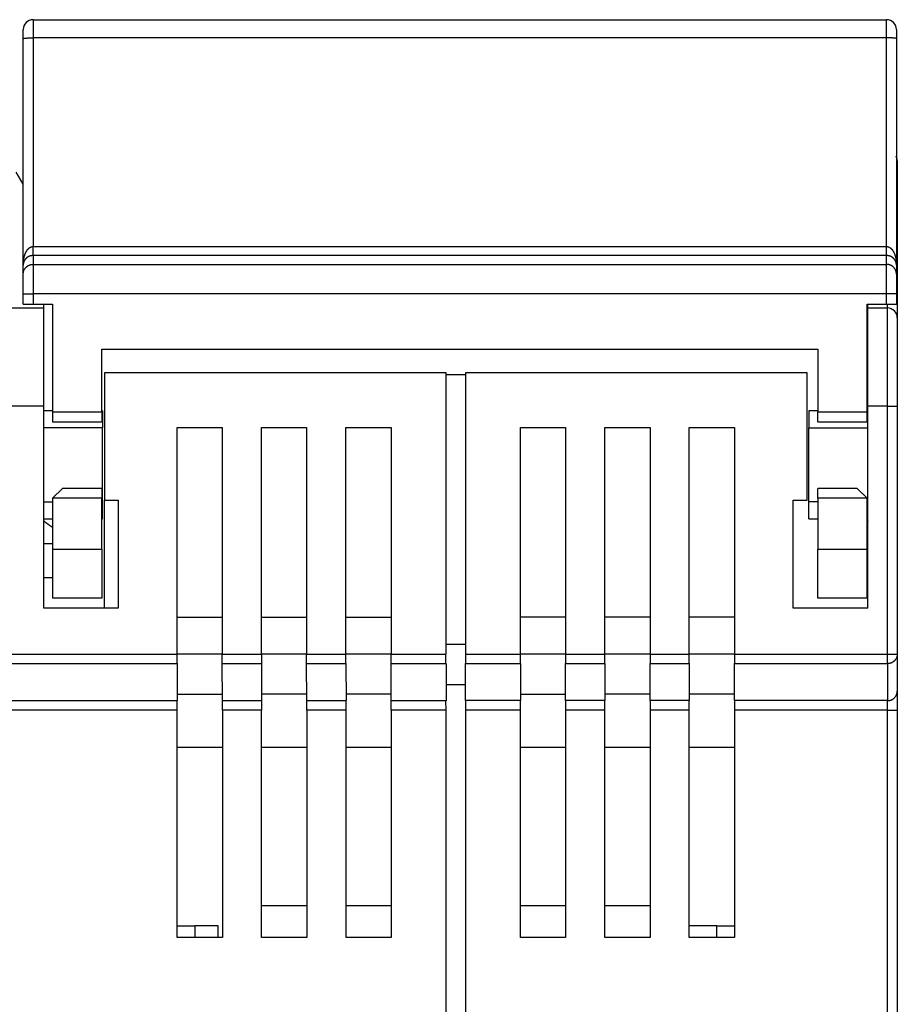
# Model space of a CAD drawing. Extents: x 23 to 546, y 13 to 444.
# Drawn here: x 414 to 459, y 362 to 412 of the extents above; entities that cross this region are included whole.
import ezdxf

# ---------------------------------------------------------------- set-up
doc = ezdxf.new("R2010")
doc.units = 0
doc.layers.add('204', color=7, linetype='CONTINUOUS')

msp = doc.modelspace()

# ---------------------------------------------------------------- linework, layer by layer
at = {"layer": '204', "color": 1, "linetype": 'CONTINUOUS'}
for p, q in [((414.54383, 412.08677), (458.04383, 412.08677)), ((414.54383, 412.08677), (414.54383, 411.16064)), ((458.04383, 411.16064), (458.04383, 412.08677)), ((414.04383, 411.12371), (414.04383, 411.58677)), ((458.04383, 411.16064), (414.54383, 411.16064)), ((414.54383, 411.16064), (414.54383, 400.52243)), ((458.04383, 400.52243), (458.04383, 411.16064)), ((458.54383, 411.58677), (458.54383, 411.12371)), ((414.04383, 399.57545), (414.04383, 411.12371)), ((458.54383, 411.12371), (458.54383, 399.57545)), ((458.5869, 404.88826), (458.5869, 396.88826)), ((414.04383, 403.69481), (413.6869, 404.31305)), ((414.54383, 400.52243), (458.04383, 400.52243)), ((414.54383, 400.05944), (414.54383, 400.52243)), ((458.04383, 400.05944), (458.04383, 400.52243)), ((458.04383, 400.05944), (414.54383, 400.05944)), ((414.54383, 400.05944), (414.54383, 399.6125)), ((414.54383, 399.6125), (458.04383, 399.6125)), ((414.54383, 399.6125), (414.54383, 398.11273)), ((458.04383, 399.6125), (458.04383, 400.05944)), ((458.04383, 398.11273), (458.04383, 399.6125)), ((414.04383, 399.11257), (414.04383, 399.57545)), ((414.04383, 398.11273), (414.04383, 399.11257)), ((458.54383, 399.57545), (458.54383, 399.11257)), ((458.54383, 399.11257), (458.54383, 398.11273)), ((414.04383, 397.58677), (414.04383, 398.11273)), ((414.04383, 398.11273), (414.54383, 398.11273)), ((458.04383, 398.11273), (414.54383, 398.11273)), ((414.54383, 398.11273), (414.54383, 397.58677)), ((458.04383, 397.58677), (458.04383, 398.11273)), ((458.54383, 398.11273), (458.04383, 398.11273)), ((458.54383, 398.11273), (458.54383, 397.58677)), ((414.04383, 397.58677), (414.54383, 397.58677)), ((414.54383, 397.58677), (415.54383, 397.58677)), ((415.0869, 397.38818), (415.0869, 397.58675)), ((415.54383, 397.58677), (415.54383, 392.08677)), ((457.04383, 392.08677), (457.04383, 397.58677)), ((457.04383, 397.58677), (458.04383, 397.58677)), ((457.0869, 397.38826), (457.0869, 397.58675)), ((458.04383, 397.58677), (458.54383, 397.58677)), ((458.0869, 397.38826), (458.0869, 397.58677)), ((411.0869, 397.38818), (415.0869, 397.38818)), ((415.0869, 392.38818), (415.0869, 397.38818)), ((457.0869, 397.38826), (458.0869, 397.38826)), ((457.0869, 392.38826), (457.0869, 397.38826)), ((458.0869, 392.38826), (458.0869, 397.38826)), ((458.5869, 396.88826), (458.5869, 392.38826)), ((418.04383, 395.28677), (454.54383, 395.28677)), ((418.04383, 392.08677), (418.04383, 395.28677)), ((454.54383, 395.28677), (454.54383, 392.08677)), ((435.59383, 394.08818), (418.1869, 394.08818)), ((418.1869, 394.08818), (418.1869, 387.58818)), ((435.59383, 379.74745), (435.59383, 394.08818)), ((453.9869, 394.08826), (436.5869, 394.08826)), ((436.5869, 394.08826), (436.5869, 379.74753)), ((453.9869, 387.58826), (453.9869, 394.08826)), ((436.5869, 393.98826), (435.59383, 393.98826)), ((436.58687, 393.98818), (435.59383, 393.98818)), ((415.0869, 392.38818), (411.0869, 392.38818)), ((415.0869, 382.08818), (415.0869, 392.38818)), ((415.54381, 392.13818), (415.0869, 392.13818)), ((415.54383, 392.08677), (415.54383, 391.58677)), ((415.54383, 392.08677), (418.04383, 392.08677)), ((418.0869, 392.13818), (418.04383, 392.13818)), ((418.04383, 392.08677), (418.04383, 391.58677)), ((418.0869, 392.13818), (418.0869, 391.27563)), ((454.0869, 392.13826), (454.0869, 391.27572)), ((454.54385, 392.13826), (454.0869, 392.13826)), ((454.54383, 391.58677), (454.54383, 392.08677)), ((454.54383, 392.08677), (457.04383, 392.08677)), ((457.0869, 392.13826), (457.04381, 392.13826)), ((457.04383, 391.58677), (457.04383, 392.08677)), ((457.0869, 382.08826), (457.0869, 392.38826)), ((458.0869, 392.38826), (457.0869, 392.38826)), ((458.0869, 392.38826), (458.5869, 392.38826)), ((458.0869, 379.74753), (458.0869, 392.38826)), ((458.5869, 392.38826), (458.5869, 379.74753)), ((415.54383, 391.58677), (418.04383, 391.58677)), ((454.54383, 391.58677), (457.04383, 391.58677)), ((418.0869, 391.27563), (415.0869, 391.27563)), ((418.0869, 387.50072), (418.0869, 391.27563)), ((421.8869, 379.74745), (421.8869, 391.28818)), ((421.8869, 391.28818), (424.1869, 391.28818)), ((424.1869, 391.28818), (424.1869, 379.74745)), ((426.1869, 379.74745), (426.1869, 391.28818)), ((426.1869, 391.28818), (428.4869, 391.28818)), ((428.4869, 391.28818), (428.4869, 379.74745)), ((430.4869, 379.74745), (430.4869, 391.28818)), ((430.4869, 391.28818), (432.7869, 391.28818)), ((432.7869, 391.28818), (432.7869, 379.74745)), ((439.3869, 391.28826), (441.6869, 391.28826)), ((439.3869, 379.74753), (439.3869, 391.28826)), ((441.6869, 391.28826), (441.6869, 379.74753)), ((443.6869, 391.28826), (445.9869, 391.28826)), ((443.6869, 379.74753), (443.6869, 391.28826)), ((445.9869, 391.28826), (445.9869, 379.74753)), ((447.9869, 391.28826), (450.2869, 391.28826)), ((447.9869, 379.74753), (447.9869, 391.28826)), ((450.2869, 391.28826), (450.2869, 379.74753)), ((454.0869, 387.5008), (454.0869, 391.27572)), ((454.0869, 391.27572), (457.0869, 391.27572)), ((416.04383, 388.18677), (415.54383, 387.68677)), ((418.04383, 388.18677), (416.04383, 388.18677)), ((418.04383, 388.18677), (418.04383, 387.68677)), ((454.54383, 387.68677), (454.54383, 388.18677)), ((456.54383, 388.18677), (454.54383, 388.18677)), ((457.04383, 387.68677), (456.54383, 388.18677)), ((415.54383, 387.68677), (415.54383, 385.08677)), ((418.04383, 387.68677), (415.54383, 387.68677)), ((418.04383, 385.08677), (418.04383, 387.68677)), ((418.1869, 387.58818), (418.8869, 387.58818)), ((418.1869, 382.08818), (418.1869, 387.58816)), ((418.8869, 387.58818), (418.8869, 382.08818)), ((453.2869, 387.58826), (453.9869, 387.58826)), ((453.2869, 382.08826), (453.2869, 387.58826)), ((454.54383, 387.68677), (454.54383, 385.08677)), ((457.04383, 387.68677), (454.54383, 387.68677)), ((457.04383, 385.08677), (457.04383, 387.68677)), ((415.0869, 387.50072), (415.54383, 387.50072)), ((418.04383, 387.50072), (418.0869, 387.50072)), ((418.0869, 386.63818), (418.0869, 387.50072)), ((454.0869, 386.63826), (454.0869, 387.5008)), ((454.54385, 387.5008), (454.0869, 387.5008)), ((457.0869, 387.5008), (457.04381, 387.5008)), ((415.0869, 386.63818), (415.54381, 386.63818)), ((418.04383, 386.63818), (418.0869, 386.63818)), ((454.0869, 386.63826), (454.54385, 386.63826)), ((457.04381, 386.63826), (457.0869, 386.63826)), ((415.0869, 385.3882), (415.54383, 385.3882)), ((415.54383, 385.08677), (415.54383, 382.58677)), ((415.54383, 385.08677), (418.04383, 385.08677)), ((418.04383, 385.08677), (418.04383, 382.58677)), ((454.54383, 382.58677), (454.54383, 385.08677)), ((454.54383, 385.08677), (457.04383, 385.08677)), ((457.04381, 385.38829), (457.0869, 385.38829)), ((457.04383, 382.58677), (457.04383, 385.08677)), ((415.0869, 383.65115), (415.54381, 383.65115)), ((457.0869, 383.65124), (457.04381, 383.65124)), ((418.04383, 382.58677), (415.54383, 382.58677)), ((457.04383, 382.58677), (454.54383, 382.58677)), ((418.8869, 382.08818), (415.0869, 382.08818)), ((457.0869, 382.08826), (453.2869, 382.08826)), ((421.8869, 381.63387), (424.1869, 381.63387)), ((426.1869, 381.63387), (428.4869, 381.63387)), ((430.4869, 381.63387), (432.7869, 381.63387)), ((441.6869, 381.63396), (439.3869, 381.63396)), ((445.9869, 381.63396), (443.6869, 381.63396)), ((450.2869, 381.63396), (447.9869, 381.63396)), ((435.5869, 380.24374), (436.5869, 380.24374)), ((404.2869, 379.74745), (421.8869, 379.74745)), ((421.88716, 379.25632), (421.88716, 379.74745)), ((424.1869, 379.74644), (421.89036, 379.74644)), ((424.1869, 379.25632), (424.1869, 379.74745)), ((424.1869, 379.74745), (426.1869, 379.74745)), ((426.18716, 379.74745), (426.18716, 379.25632)), ((428.48687, 379.74641), (426.19036, 379.74641)), ((428.4869, 379.25632), (428.4869, 379.74745)), ((428.4869, 379.74745), (430.4869, 379.74745)), ((430.48716, 379.25632), (430.48716, 379.74745)), ((432.7869, 379.74644), (430.49036, 379.74644)), ((432.7869, 379.25632), (432.7869, 379.74745)), ((432.7869, 379.74745), (435.5869, 379.74745)), ((435.5869, 379.25632), (435.5869, 379.74745)), ((436.5869, 379.74753), (436.5869, 379.2564)), ((436.5869, 379.74753), (439.3869, 379.74753)), ((439.3869, 379.2564), (439.3869, 379.74753)), ((441.6869, 379.74652), (439.3869, 379.74652)), ((441.6869, 379.74753), (441.6869, 379.2564)), ((441.6869, 379.74753), (443.6869, 379.74753)), ((443.6869, 379.2564), (443.6869, 379.74753)), ((445.9869, 379.74649), (443.6869, 379.74649)), ((445.9869, 379.74753), (445.9869, 379.2564)), ((445.9869, 379.74753), (447.9869, 379.74753)), ((447.9869, 379.2564), (447.9869, 379.74753)), ((450.2869, 379.74652), (447.9869, 379.74652)), ((450.2869, 379.74753), (450.2869, 379.2564)), ((450.2869, 379.74753), (458.0869, 379.74753)), ((458.0869, 379.74753), (458.5869, 379.74753)), ((458.0869, 379.2564), (458.0869, 379.74753)), ((458.5869, 379.74753), (458.5869, 377.85991)), ((404.2869, 379.25632), (421.88716, 379.25632)), ((421.88716, 379.25633), (421.89357, 377.36907)), ((424.19357, 377.36907), (424.18716, 379.25633)), ((424.18716, 379.25632), (426.18716, 379.25632)), ((426.18716, 379.25633), (426.19357, 377.36897)), ((428.49357, 377.36897), (428.48716, 379.25633)), ((428.48716, 379.25632), (430.48716, 379.25632)), ((430.48716, 379.25633), (430.49357, 377.36907)), ((432.79357, 377.36907), (432.78716, 379.25633)), ((432.78716, 379.25632), (435.5869, 379.25632)), ((435.59383, 379.25632), (435.59383, 377.3687)), ((436.5869, 377.36878), (436.5869, 379.2564)), ((436.5869, 379.2564), (439.3869, 379.2564)), ((439.3869, 379.2564), (439.3869, 377.36878)), ((441.6869, 377.36878), (441.6869, 379.2564)), ((441.6869, 379.2564), (443.6869, 379.2564)), ((443.6869, 379.2564), (443.6869, 377.36878)), ((445.9869, 377.36878), (445.9869, 379.2564)), ((445.9869, 379.2564), (447.9869, 379.2564)), ((447.9869, 379.2564), (447.9869, 377.36878)), ((450.2869, 377.36878), (450.2869, 379.2564)), ((450.2869, 379.2564), (458.0869, 379.2564)), ((458.0869, 379.2564), (458.0869, 377.36878)), ((435.5869, 378.20101), (436.5869, 378.20101)), ((421.89383, 377.70531), (424.19243, 377.70531)), ((428.49243, 377.70531), (426.19383, 377.70531)), ((432.79243, 377.70531), (430.49383, 377.70531)), ((439.3869, 377.70539), (441.6869, 377.70539)), ((445.9869, 377.70539), (443.6869, 377.70539)), ((450.2869, 377.70539), (447.9869, 377.70539)), ((458.5869, 377.85991), (458.5869, 376.87765)), ((421.89357, 377.3687), (404.2869, 377.3687)), ((421.89383, 376.87757), (421.89383, 377.3687)), ((424.19357, 376.87757), (424.19357, 377.3687)), ((426.19357, 377.3687), (424.19357, 377.3687)), ((426.19383, 377.3687), (426.19383, 376.87757)), ((428.49357, 376.87757), (428.49357, 377.3687)), ((430.49357, 377.3687), (428.49357, 377.3687)), ((430.49383, 376.87757), (430.49383, 377.3687)), ((432.79357, 376.87757), (432.79357, 377.3687)), ((435.5869, 377.3687), (432.79357, 377.3687)), ((435.59383, 376.87757), (435.5869, 377.3687)), ((436.5869, 377.36878), (436.5869, 376.87765)), ((439.3869, 377.36878), (436.5869, 377.36878)), ((439.3869, 376.87765), (439.3869, 377.36878)), ((441.6869, 377.36878), (441.6869, 376.87765)), ((443.6869, 377.36878), (441.6869, 377.36878)), ((443.6869, 376.87765), (443.6869, 377.36878)), ((445.9869, 377.36878), (445.9869, 376.87765)), ((447.9869, 377.36878), (445.9869, 377.36878)), ((447.9869, 376.87765), (447.9869, 377.36878)), ((450.2869, 377.36878), (450.2869, 376.87765)), ((458.0869, 377.36878), (450.2869, 377.36878)), ((458.0869, 376.87765), (458.0869, 377.36878)), ((421.89383, 376.87757), (404.2869, 376.87757)), ((421.89383, 365.29115), (421.89383, 376.87757)), ((424.19383, 376.87757), (424.19383, 365.29115)), ((426.19383, 376.87757), (424.19383, 376.87757)), ((426.19383, 365.29115), (426.19383, 376.87757)), ((428.49383, 376.87757), (428.49383, 365.29115)), ((430.49383, 376.87757), (428.49383, 376.87757)), ((430.49383, 365.29115), (430.49383, 376.87757)), ((432.79383, 376.87757), (432.79383, 365.29115)), ((435.59383, 376.87757), (432.79383, 376.87757)), ((435.59383, 352.38818), (435.59383, 376.87757)), ((436.5869, 376.87765), (436.5869, 352.38826)), ((439.3869, 376.87765), (436.5869, 376.87765)), ((439.3869, 365.29123), (439.3869, 376.87765)), ((441.6869, 376.87765), (441.6869, 365.29123)), ((443.6869, 376.87765), (441.6869, 376.87765)), ((443.6869, 365.29123), (443.6869, 376.87765)), ((445.9869, 376.87765), (445.9869, 365.29123)), ((447.9869, 376.87765), (445.9869, 376.87765)), ((447.9869, 365.29123), (447.9869, 376.87765)), ((450.2869, 376.87765), (450.2869, 365.29123)), ((458.0869, 376.87765), (450.2869, 376.87765)), ((458.0869, 376.87765), (458.5869, 376.87765)), ((458.0869, 352.38826), (458.0869, 376.87765)), ((458.5869, 376.87765), (458.5869, 352.38826)), ((421.89406, 374.99115), (424.19383, 374.99115)), ((426.19383, 374.99115), (428.49383, 374.99115)), ((430.49383, 374.99115), (432.79383, 374.99115)), ((439.3869, 374.99123), (441.6869, 374.99123)), ((443.6869, 374.99123), (445.9869, 374.99123)), ((447.9869, 374.99123), (450.2869, 374.99123)), ((428.49508, 366.91521), (426.19508, 366.91521)), ((432.79501, 366.91521), (430.49501, 366.91521)), ((441.68692, 366.91521), (439.38693, 366.91521)), ((445.98689, 366.91521), (443.68689, 366.91521)), ((421.89513, 365.88818), (422.7869, 365.88818)), ((423.9869, 365.88818), (422.7869, 365.88818)), ((422.7869, 365.88818), (422.7869, 365.29115)), ((423.9869, 365.29114), (423.9869, 365.88818)), ((449.3869, 365.88818), (447.98692, 365.88818)), ((449.3869, 365.88818), (450.28692, 365.88818)), ((449.3869, 365.29123), (449.3869, 365.88818)), ((424.19383, 365.29115), (421.89383, 365.29115)), ((428.49383, 365.29115), (426.19383, 365.29115)), ((432.79383, 365.29115), (430.49383, 365.29115)), ((441.6869, 365.29123), (439.3869, 365.29123)), ((445.9869, 365.29123), (443.6869, 365.29123)), ((450.2869, 365.29123), (447.9869, 365.29123))]:
    msp.add_line(p, q, dxfattribs=at)
for points in [[(414.04383, 411.12371), (414.04439, 411.12547, -0.15821712), (414.04614, 411.12726, -0.084807845), (414.04913, 411.12906, -0.044295109), (414.05337, 411.13089, -0.027368575), (414.05896, 411.13273, -0.017621531), (414.0659, 411.13456, -0.012344788), (414.07425, 411.1364, -0.008985787), (414.08399, 411.13821, -0.006970539), (414.09516, 411.14001, -0.005493372), (414.1077, 411.14177, -0.004507995), (414.12165, 411.1435, -0.003735864), (414.13692, 411.14517, -0.003189544), (414.1535, 411.14679, -0.002743814), (414.1713, 411.14835, -0.002414403), (414.19029, 411.14983, -0.002130096), (414.21033, 411.15123, -0.001905612), (414.23136, 411.15254, -0.001734124), (414.25327, 411.15377, -0.00160971), (414.27602, 411.1549, -0.001447782), (414.29931, 411.15593, -0.001274665), (414.32301, 411.15685, -0.00129166), (414.3475, 411.15768, -0.00140206), (414.37287, 411.1584, -0.0010488), (414.39692, 411.15902, -0.000445575), (414.41882, 411.15952, -0.001309644), (414.44665, 411.15994, -0.002086318), (414.48888, 411.16032, -0.001039509), (414.54382, 411.16065, -0.000566833)], [(458.54385, 411.12371), (458.54329, 411.12547, 0.1581719), (458.54154, 411.12726, 0.084768754), (458.53855, 411.12906, 0.044277691), (458.53431, 411.13089, 0.027360026), (458.52871, 411.13273, 0.017617199), (458.52177, 411.13456, 0.012342334), (458.51342, 411.1364, 0.008984332), (458.50369, 411.13821, 0.0069696), (458.49251, 411.14001, 0.005492756), (458.47997, 411.14177, 0.004507569), (458.46602, 411.1435, 0.003735568), (458.45075, 411.14517, 0.003189331), (458.43417, 411.14679, 0.002743662), (458.41637, 411.14835, 0.002414291), (458.39738, 411.14983, 0.002130016), (458.37735, 411.15123, 0.001905554), (458.35632, 411.15254, 0.001734083), (458.3344, 411.15377, 0.001609682), (458.31166, 411.1549, 0.001447765), (458.28837, 411.15593, 0.001274656), (458.26467, 411.15685, 0.001291657), (458.24017, 411.15768, 0.001402064), (458.2148, 411.1584, 0.001048808), (458.19075, 411.15902, 0.000445579), (458.16885, 411.15952, 0.001309661), (458.14103, 411.15994, 0.00208636), (458.0988, 411.16032, 0.001039535), (458.04385, 411.16065, 0.000566849)], [(414.04383, 399.57546), (414.04388, 399.58845, -0.001800874), (414.04402, 399.60145, -0.001799511), (414.04425, 399.61444, -0.001800624), (414.04458, 399.62743, -0.001805484), (414.04501, 399.64042, -0.001809697), (414.04552, 399.6534, -0.001813986), (414.04614, 399.66638, -0.001818522), (414.04684, 399.67934, -0.001824231), (414.04765, 399.6923, -0.001829888), (414.04854, 399.70524, -0.001836454), (414.04954, 399.71817, -0.001843011), (414.05062, 399.73109, -0.001850596), (414.05181, 399.74399, -0.001858134), (414.05309, 399.75686, -0.001866727), (414.05446, 399.76972, -0.0018752), (414.05593, 399.78256, -0.001884735), (414.0575, 399.79538, -0.001894286), (414.05916, 399.80817, -0.001905055), (414.06092, 399.82093, -0.001915278), (414.06278, 399.83367, -0.001926454), (414.06473, 399.84637, -0.001938697), (414.06678, 399.85905, -0.001952504), (414.06893, 399.87169, -0.00196778), (414.07117, 399.88431, -0.001987942), (414.07352, 399.89689, -0.002006826), (414.07596, 399.90944, -0.002028099), (414.0785, 399.92195, -0.002048634), (414.08114, 399.93443, -0.00207176), (414.08389, 399.94686, -0.002094026), (414.08673, 399.95925, -0.00211897), (414.08967, 399.97159, -0.00214304), (414.09272, 399.98388, -0.002169851), (414.09586, 399.99612, -0.002195752), (414.09911, 400.00831, -0.002224473), (414.10246, 400.02044, -0.002252285), (414.10592, 400.03251, -0.002283027), (414.10947, 400.04453, -0.002312713), (414.11313, 400.05648, -0.002345311), (414.1169, 400.06837, -0.002377227), (414.12077, 400.08019, -0.0024125), (414.12474, 400.09193, -0.002445621), (414.12882, 400.10361, -0.002480996), (414.133, 400.11521, -0.002519103), (414.13729, 400.12674, -0.002563341), (414.14169, 400.13819, -0.002607829), (414.1462, 400.14957, -0.002660424), (414.15081, 400.16086, -0.002708941), (414.15554, 400.17207, -0.002761883), (414.16038, 400.18318, -0.002814242), (414.16532, 400.19421, -0.002873007), (414.17038, 400.20513, -0.002930482), (414.17554, 400.21596, -0.002994346), (414.18082, 400.22668, -0.003057052), (414.1862, 400.23729, -0.003126431), (414.1917, 400.24778, -0.003194617), (414.19731, 400.25815, -0.003269745), (414.20303, 400.2684, -0.003343672), (414.20886, 400.27853, -0.003424821), (414.2148, 400.28852, -0.003504662), (414.22085, 400.29837, -0.003591924), (414.22701, 400.30809, -0.003678025), (414.23329, 400.31766, -0.003772078), (414.23967, 400.32708, -0.003863899), (414.24617, 400.33635, -0.003962781), (414.25278, 400.34547, -0.00406302), (414.2595, 400.35442, -0.004175066), (414.26633, 400.3632, -0.00427288), (414.27328, 400.37182, -0.004364313), (414.28034, 400.38026, -0.004574161), (414.28751, 400.38852, -0.004943105), (414.29482, 400.39659, -0.005140635), (414.30224, 400.40445, -0.005195471), (414.30978, 400.41211, -0.005272573), (414.31743, 400.41955, -0.005369353), (414.32519, 400.42678, -0.005468284), (414.33305, 400.43379, -0.005570497), (414.34102, 400.44057, -0.005679257), (414.34909, 400.44713, -0.00579613), (414.35725, 400.45344, -0.005918473), (414.3655, 400.45952, -0.006049279), (414.37384, 400.46534, -0.006182248), (414.38226, 400.47092, -0.006321647), (414.39076, 400.47624, -0.00647265), (414.39934, 400.4813, -0.006640756), (414.40799, 400.48609, -0.006780239), (414.4167, 400.49061, -0.006900582), (414.42548, 400.49484, -0.007130384), (414.43433, 400.49881, -0.007465617), (414.44325, 400.50248, -0.007414553), (414.45218, 400.50586, -0.007057448), (414.46111, 400.50893, -0.008005892), (414.47023, 400.51172, -0.009862619), (414.47962, 400.5142, -0.007577422), (414.48845, 400.51635, -0.002432113), (414.49646, 400.51814, -0.011124762), (414.50681, 400.51971, -0.019918616), (414.52282, 400.52114, -0.009832534), (414.54382, 400.52244, -0.005181852)], [(458.04385, 400.52244), (458.05314, 400.52226, -0.009051548), (458.0624, 400.52175, -0.009127897), (458.07164, 400.52089, -0.009062975), (458.08086, 400.51971, -0.008859489), (458.09005, 400.51819, -0.008694466), (458.09921, 400.51635, -0.00853547), (458.10833, 400.5142, -0.008373419), (458.11741, 400.51173, -0.008189961), (458.12644, 400.50895, -0.008015124), (458.13544, 400.50587, -0.007831295), (458.14438, 400.5025, -0.007654812), (458.15326, 400.49883, -0.007471567), (458.16209, 400.49487, -0.007297046), (458.17086, 400.49064, -0.007119439), (458.17957, 400.48612, -0.006950885), (458.18821, 400.48134, -0.006781726), (458.19677, 400.47628, -0.006621795), (458.20526, 400.47097, -0.006463266), (458.21367, 400.4654, -0.006313796), (458.22201, 400.45958, -0.006167171), (458.23025, 400.4535, -0.006029378), (458.23841, 400.4472, -0.005895662), (458.24647, 400.44065, -0.005769798), (458.25444, 400.43387, -0.005648253), (458.2623, 400.42686, -0.005535838), (458.27007, 400.41964, -0.005430488), (458.27773, 400.4122, -0.005326119), (458.28527, 400.40455, -0.005220656), (458.29271, 400.39669, -0.005145001), (458.30002, 400.38863, -0.00510233), (458.30721, 400.38038, -0.004971414), (458.31429, 400.37194, -0.00473989), (458.32124, 400.36331, -0.004526701), (458.32808, 400.35451, -0.004294511), (458.33481, 400.34555, -0.004147846), (458.34143, 400.33642, -0.004065286), (458.34794, 400.32714, -0.003972826), (458.35433, 400.3177, -0.003862472), (458.36061, 400.30812, -0.003765884), (458.36678, 400.29839, -0.003672218), (458.37284, 400.28852, -0.003586034), (458.37879, 400.27853, -0.003497641), (458.38462, 400.2684, -0.003417728), (458.39034, 400.25815, -0.003337148), (458.39595, 400.24777, -0.003264357), (458.40144, 400.23729, -0.003189106), (458.40683, 400.22669, -0.003122176), (458.4121, 400.21598, -0.003054828), (458.41726, 400.20517, -0.002993502), (458.42232, 400.19426, -0.002931336), (458.42726, 400.18324, -0.002875594), (458.43209, 400.17213, -0.002819015), (458.43681, 400.16093, -0.002765054), (458.44143, 400.14965, -0.002706586), (458.44594, 400.13828, -0.002639514), (458.45034, 400.12683, -0.002552584), (458.45463, 400.11531, -0.002502916), (458.45882, 400.10372, -0.002480444), (458.46291, 400.09205, -0.002453928), (458.46689, 400.08032, -0.002421201), (458.47076, 400.06853, -0.002392342), (458.47454, 400.05666, -0.002363907), (458.4782, 400.04474, -0.002337316), (458.48177, 400.03275, -0.00230958), (458.48523, 400.0207, -0.002284113), (458.48859, 400.0086, -0.002257946), (458.49185, 399.99644, -0.00223387), (458.495, 399.98422, -0.002209039), (458.49805, 399.97195, -0.002186269), (458.50101, 399.95964, -0.002162807), (458.50386, 399.94727, -0.002141344), (458.50661, 399.93485, -0.002119219), (458.50925, 399.9224, -0.002099034), (458.5118, 399.90989, -0.002078219), (458.51425, 399.89735, -0.002059306), (458.5166, 399.88477, -0.002039813), (458.51885, 399.87214, -0.002022102), (458.521, 399.85949, -0.002003782), (458.52305, 399.84679, -0.001987425), (458.525, 399.83407, -0.0019707), (458.52686, 399.82131, -0.001955062), (458.52861, 399.80853, -0.001938351), (458.53027, 399.79571, -0.001925579), (458.53184, 399.78288, -0.001914282), (458.5333, 399.77001, -0.001896779), (458.53467, 399.75713, -0.001872336), (458.53594, 399.74423, -0.001876235), (458.53712, 399.7313, -0.001900666), (458.5382, 399.71834, -0.001837445), (458.53918, 399.70541, -0.001708327), (458.54007, 399.69255, -0.001871783), (458.54087, 399.67947, -0.002212684), (458.54157, 399.66607, -0.00167822), (458.54217, 399.65349, -0.000588596), (458.54267, 399.6421, -0.002341035), (458.5431, 399.62748, -0.003998572), (458.54349, 399.60496, -0.001954186), (458.54385, 399.57546, -0.001037168)], [(414.54382, 400.05944), (414.53481, 400.05936, 0.004501932), (414.52582, 400.05911, 0.004545449), (414.51684, 400.0587, 0.004529899), (414.50789, 400.05813, 0.004454151), (414.49896, 400.05739, 0.004405058), (414.49006, 400.05651, 0.004363791), (414.48119, 400.05547, 0.004328314), (414.47236, 400.05428, 0.004285029), (414.46356, 400.05293, 0.004252333), (414.45481, 400.05145, 0.00421617), (414.4461, 400.04981, 0.004189234), (414.43744, 400.04804, 0.004158379), (414.42884, 400.04613, 0.004136866), (414.42029, 400.04408, 0.0041121), (414.4118, 400.0419, 0.004096447), (414.40337, 400.03958, 0.00407793), (414.39501, 400.03714, 0.004068399), (414.38672, 400.03456, 0.004056465), (414.37851, 400.03186, 0.004053359), (414.37036, 400.02905, 0.004048267), (414.3623, 400.0261, 0.004051982), (414.35432, 400.02305, 0.004054283), (414.34643, 400.01987, 0.004064935), (414.33863, 400.01659, 0.004074189), (414.33093, 400.01319, 0.004093254), (414.32331, 400.00968, 0.004113319), (414.3158, 400.00607, 0.004136906), (414.3084, 400.00236, 0.004154226), (414.3011, 399.99854, 0.004200832), (414.29391, 399.99462, 0.004273801), (414.28684, 399.99061, 0.004269182), (414.27988, 399.98651, 0.004158551), (414.27303, 399.98231, 0.004065248), (414.26629, 399.97804, 0.003945897), (414.25966, 399.97368, 0.003903209), (414.25313, 399.96924, 0.003916534), (414.24671, 399.96472, 0.003919227), (414.24039, 399.96013, 0.003896293), (414.23417, 399.95547, 0.00388565), (414.22807, 399.95073, 0.003871027), (414.22206, 399.94592, 0.003862671), (414.21617, 399.94105, 0.003844982), (414.21037, 399.9361, 0.003835119), (414.20468, 399.9311, 0.003817623), (414.1991, 399.92603, 0.003807531), (414.19362, 399.92091, 0.003789673), (414.18825, 399.91572, 0.003779306), (414.18298, 399.91048, 0.003761517), (414.17781, 399.90518, 0.003751187), (414.17275, 399.89984, 0.003733659), (414.16779, 399.89444, 0.00372355), (414.16293, 399.88899, 0.003706521), (414.15818, 399.8835, 0.003696906), (414.15353, 399.87797, 0.003680415), (414.14899, 399.87239, 0.003671619), (414.14455, 399.86677, 0.003657402), (414.14021, 399.86111, 0.003648093), (414.13597, 399.85542, 0.003626885), (414.13184, 399.84969, 0.003617778), (414.12781, 399.84392, 0.003608189), (414.12387, 399.83812, 0.003604839), (414.12003, 399.83228, 0.003598892), (414.1163, 399.82641, 0.003596753), (414.11266, 399.82051, 0.003588524), (414.10911, 399.81458, 0.003584859), (414.10567, 399.80862, 0.003576406), (414.10232, 399.80262, 0.003572176), (414.09907, 399.7966, 0.003562994), (414.09592, 399.79056, 0.003558068), (414.09286, 399.78448, 0.003548491), (414.0899, 399.77839, 0.003542992), (414.08703, 399.77226, 0.003532914), (414.08426, 399.76612, 0.003527154), (414.08158, 399.75996, 0.00351732), (414.079, 399.75377, 0.003510584), (414.07651, 399.74757, 0.003498803), (414.07412, 399.74135, 0.0034943), (414.07182, 399.73511, 0.003489171), (414.06961, 399.72885, 0.003475522), (414.06749, 399.72258, 0.003446007), (414.06547, 399.7163, 0.003488269), (414.06354, 399.70999, 0.003592251), (414.0617, 399.70366, 0.00370613), (414.05995, 399.69727, 0.003851988), (414.05829, 399.69081, 0.003919179), (414.05672, 399.68427, 0.003949979), (414.05524, 399.67764, 0.004006107), (414.05384, 399.67089, 0.004100873), (414.05253, 399.66399, 0.003926265), (414.05131, 399.65699, 0.003600265), (414.05019, 399.64988, 0.003927572), (414.04914, 399.64246, 0.004579137), (414.04817, 399.63462, 0.00328762), (414.0473, 399.62716, 0.001027897), (414.04657, 399.62033, 0.004524448), (414.04581, 399.61098, 0.007052431), (414.04489, 399.5958, 0.003110415), (414.04383, 399.57546, 0.001571331)], [(414.04383, 399.11258), (414.04439, 399.1364, -0.01280298), (414.04614, 399.16054, -0.012155978), (414.04913, 399.18503, -0.011974019), (414.05337, 399.20975, -0.012480634), (414.05897, 399.2346, -0.012719621), (414.06591, 399.25947, -0.012875271), (414.07427, 399.28427, -0.012976808), (414.084, 399.30888, -0.013184016), (414.09517, 399.33319, -0.013293781), (414.10771, 399.35707, -0.013438334), (414.12167, 399.38041, -0.013510564), (414.13693, 399.4031, -0.013608464), (414.15352, 399.42501, -0.013662539), (414.17132, 399.44605, -0.013732319), (414.1903, 399.46608, -0.01372263), (414.21034, 399.48506, -0.01365894), (414.23137, 399.50286, -0.013732405), (414.25329, 399.51945, -0.013897321), (414.27603, 399.53471, -0.013543573), (414.29932, 399.54866, -0.012726242), (414.32302, 399.56119, -0.01368615), (414.34751, 399.57237, -0.015725396), (414.37288, 399.58213, -0.012375879), (414.39693, 399.59045, -0.005391942), (414.41883, 399.59724, -0.01618534), (414.44665, 399.60298, -0.027066493), (414.48888, 399.60808, -0.013867964), (414.54382, 399.61251, -0.007624393)], [(458.54385, 399.57546), (458.5438, 399.5821, 0.003469275), (458.54366, 399.58875, 0.003461711), (458.54343, 399.5954, 0.003463414), (458.5431, 399.60205, 0.003477947), (458.54268, 399.60869, 0.003487807), (458.54217, 399.61534, 0.003496465), (458.54156, 399.62198, 0.00350406), (458.54087, 399.62861, 0.003514406), (458.54007, 399.63525, 0.003522468), (458.53918, 399.64187, 0.003532352), (458.5382, 399.64849, 0.003540046), (458.53712, 399.65511, 0.003549951), (458.53594, 399.66171, 0.003557401), (458.53467, 399.66831, 0.003567095), (458.5333, 399.67489, 0.003574164), (458.53184, 399.68146, 0.003583603), (458.53027, 399.68802, 0.00359022), (458.52861, 399.69457, 0.003599308), (458.52686, 399.70111, 0.003605382), (458.525, 399.70763, 0.003614036), (458.52305, 399.71413, 0.003619482), (458.521, 399.72062, 0.003627613), (458.51885, 399.72709, 0.003632345), (458.5166, 399.73354, 0.003639865), (458.51425, 399.73997, 0.003643798), (458.5118, 399.74638, 0.003650623), (458.50925, 399.75277, 0.003653674), (458.50661, 399.75914, 0.003659719), (458.50386, 399.76548, 0.003661807), (458.50101, 399.7718, 0.003666995), (458.49805, 399.7781, 0.003668042), (458.495, 399.78437, 0.00367229), (458.49185, 399.79061, 0.003672234), (458.48859, 399.79683, 0.003675491), (458.48523, 399.80301, 0.003674238), (458.48177, 399.80917, 0.003676354), (458.4782, 399.8153, 0.003673958), (458.47454, 399.82139, 0.003675216), (458.47076, 399.82746, 0.00367118), (458.46689, 399.83349, 0.003670172), (458.46291, 399.83948, 0.003666225), (458.45882, 399.84544, 0.003668278), (458.45463, 399.85137, 0.003657376), (458.45034, 399.85726, 0.003641235), (458.44594, 399.86311, 0.003660732), (458.44143, 399.86892, 0.003731813), (458.43681, 399.87469, 0.003768071), (458.43209, 399.88041, 0.003791221), (458.42726, 399.88609, 0.0038027), (458.42232, 399.89172, 0.003817294), (458.41726, 399.89729, 0.003825301), (458.4121, 399.90282, 0.003841318), (458.40683, 399.90829, 0.003850442), (458.40144, 399.91371, 0.003866751), (458.39595, 399.91907, 0.003876434), (458.39034, 399.92437, 0.003895734), (458.38462, 399.92961, 0.003905612), (458.37879, 399.93479, 0.003924145), (458.37284, 399.9399, 0.003935136), (458.36678, 399.94494, 0.003955149), (458.36061, 399.94991, 0.003965649), (458.35433, 399.95481, 0.003983824), (458.34794, 399.95963, 0.003997739), (458.34143, 399.96438, 0.004025124), (458.33481, 399.96904, 0.004026822), (458.32808, 399.97362, 0.004019651), (458.32124, 399.97812, 0.004066855), (458.31429, 399.98253, 0.004189762), (458.30721, 399.98684, 0.004280299), (458.30002, 399.99106, 0.004381372), (458.29271, 399.99518, 0.004381878), (458.28527, 399.9992, 0.004310882), (458.27773, 400.0031, 0.004264639), (458.27007, 400.00691, 0.004246669), (458.2623, 400.0106, 0.004222686), (458.25444, 400.01418, 0.004203122), (458.24647, 400.01764, 0.00418412), (458.23841, 400.02099, 0.004175181), (458.23025, 400.02422, 0.004165065), (458.22201, 400.02732, 0.004164206), (458.21367, 400.03029, 0.004160099), (458.20526, 400.03314, 0.004163864), (458.19677, 400.03586, 0.004170836), (458.18821, 400.03844, 0.004191961), (458.17957, 400.04088, 0.00419109), (458.17086, 400.04319, 0.004183341), (458.1621, 400.04536, 0.004238747), (458.15326, 400.04738, 0.004357109), (458.14436, 400.04925, 0.004248046), (458.13544, 400.05098, 0.003979741), (458.12652, 400.05255, 0.004445668), (458.11741, 400.05397, 0.005387342), (458.10803, 400.05524, 0.004073609), (458.09921, 400.05633, 0.00129712), (458.0912, 400.05725, 0.005901084), (458.08086, 400.05805, 0.010362113), (458.06486, 400.05878, 0.005055369), (458.04385, 400.05944, 0.00265488)], [(458.54385, 399.11258), (458.54329, 399.1364, 0.012802604), (458.54154, 399.16054, 0.01215566), (458.53854, 399.18503, 0.011973715), (458.5343, 399.20975, 0.012480286), (458.5287, 399.2346, 0.012719254), (458.52177, 399.25947, 0.012874888), (458.51341, 399.28427, 0.012976416), (458.50368, 399.30888, 0.013183604), (458.4925, 399.33318, 0.013293359), (458.47996, 399.35707, 0.013437897), (458.46601, 399.38041, 0.01351012), (458.45074, 399.4031, 0.013608009), (458.43415, 399.425, 0.013662079), (458.41636, 399.44604, 0.013731855), (458.39737, 399.46608, 0.013722164), (458.37733, 399.48506, 0.013658475), (458.3563, 399.50285, 0.01373194), (458.33439, 399.51944, 0.013896857), (458.31165, 399.53471, 0.01354312), (458.28836, 399.54865, 0.012725813), (458.26466, 399.56118, 0.013685708), (458.24016, 399.57236, 0.015724924), (458.21479, 399.58213, 0.012375483), (458.19075, 399.59045, 0.005391707), (458.16885, 399.59723, 0.016184893), (458.14102, 399.60298, 0.027065798), (458.0988, 399.60808, 0.01386757), (458.04385, 399.61251, 0.007624158)], [(415.54383, 386.19448), (415.53222, 386.20217, -0.000649904), (415.52061, 386.20989, -0.000648184), (415.50901, 386.21765, -0.000647403), (415.49742, 386.22545, -0.00064779), (415.48585, 386.23329, -0.000647705), (415.47428, 386.24117, -0.000647552), (415.46272, 386.24908, -0.000647284), (415.45116, 386.25703, -0.000647263), (415.43962, 386.26502, -0.000647036), (415.42809, 386.27305, -0.000646976), (415.41657, 386.28112, -0.000646732), (415.40506, 386.28922, -0.000646677), (415.39355, 386.29736, -0.000646431), (415.38206, 386.30554, -0.000646367), (415.37058, 386.31376, -0.000646118), (415.3591, 386.32201, -0.00064606), (415.34764, 386.33031, -0.000645793), (415.33619, 386.33864, -0.000645696), (415.32474, 386.34701, -0.000645471), (415.31331, 386.35541, -0.000645491), (415.30189, 386.36386, -0.000645093), (415.29048, 386.37234, -0.000644678), (415.27907, 386.38087, -0.000644872), (415.26768, 386.38943, -0.000645952), (415.2563, 386.39803, -0.000644046), (415.24493, 386.40666, -0.000639984), (415.23358, 386.41533, -0.000645317), (415.22222, 386.42405, -0.000658417), (415.21086, 386.43282, -0.000639233), (415.19956, 386.44159, -0.000596461), (415.18833, 386.45035, -0.000658597), (415.17694, 386.45929, -0.000785593), (415.16529, 386.46848, -0.000594969), (415.15437, 386.47714, -0.000202148), (415.14449, 386.48498, -0.000840782), (415.13184, 386.49514, -0.001445778), (415.11238, 386.51091, -0.000704679), (415.08691, 386.53161, -0.000372553)], [(457.08691, 386.53167), (457.08587, 386.53082, -0.000194464), (457.08482, 386.52997, -0.000162673), (457.08378, 386.52912, -0.000193904), (457.08274, 386.52827, -0.00029628), (457.08169, 386.52742, -0.000372269), (457.08065, 386.52657, -0.000441125), (457.07961, 386.52573, -0.000506368), (457.07856, 386.52489, -0.000584477), (457.07751, 386.52405, -0.000653296), (457.07646, 386.52322, -0.000730019), (457.07541, 386.52239, -0.000798988), (457.07436, 386.52157, -0.000877246), (457.07331, 386.52075, -0.000947438), (457.07225, 386.51993, -0.001026679), (457.0712, 386.51913, -0.001098025), (457.07014, 386.51832, -0.00117861), (457.06908, 386.51753, -0.001251253), (457.06802, 386.51674, -0.001333124), (457.06695, 386.51596, -0.001407352), (457.06588, 386.51519, -0.001491153), (457.06481, 386.51442, -0.001566356), (457.06374, 386.51366, -0.001650228), (457.06266, 386.51292, -0.001729091), (457.06159, 386.51218, -0.001820141), (457.0605, 386.51145, -0.001893057), (457.05942, 386.51073, -0.001966004), (457.05833, 386.51002, -0.002067813), (457.05724, 386.50932, -0.002211204), (457.05614, 386.50863, -0.002218265), (457.05504, 386.50796, -0.002129907), (457.05395, 386.5073, -0.002471284), (457.05283, 386.50665, -0.003122691), (457.05168, 386.50599, -0.002387163), (457.0506, 386.50538, -0.00069028), (457.04962, 386.50484, -0.003636284), (457.04836, 386.50418, -0.006654172), (457.04639, 386.50319, -0.00329679), (457.04381, 386.50193, -0.001733381)], [(458.58689, 379.74751), (458.58612, 379.72391, -0.012802542), (458.58417, 379.69999, -0.012155608), (458.58099, 379.67575, -0.011973666), (458.57657, 379.65129, -0.012480229), (458.5708, 379.62671, -0.012719193), (458.5637, 379.60211, -0.012874825), (458.5552, 379.57761, -0.012976351), (458.54534, 379.5533, -0.013183536), (458.53405, 379.52931, -0.013293289), (458.5214, 379.50574, -0.013437825), (458.50737, 379.48274, -0.013510047), (458.49204, 379.46038, -0.013607935), (458.4754, 379.43882, -0.013662004), (458.45757, 379.41812, -0.013731778), (458.43858, 379.39843, -0.013722087), (458.41855, 379.37979, -0.013658399), (458.39755, 379.36234, -0.013731864), (458.37568, 379.3461, -0.013896781), (458.35301, 379.33117, -0.013543045), (458.3298, 379.31755, -0.012725742), (458.3062, 379.30534, -0.013685636), (458.28182, 379.29447, -0.015724846), (458.25659, 379.28502, -0.012375417), (458.23269, 379.27699, -0.005391669), (458.21092, 379.27045, -0.01618482), (458.18329, 379.265, -0.027065684), (458.14139, 379.26032, -0.013867505), (458.08689, 379.25641, -0.00762412)], [(458.08689, 377.36879), (458.11051, 377.36913, 0.012802326), (458.13445, 377.37065, 0.012155425), (458.15875, 377.3734, 0.011973491), (458.18329, 377.37738, 0.01248003), (458.20797, 377.3827, 0.012718982), (458.23269, 377.38936, 0.012874605), (458.25734, 377.39742, 0.012976125), (458.28182, 377.40685, 0.013183299), (458.30601, 377.4177, 0.013293046), (458.3298, 377.42992, 0.013437574), (458.35305, 377.44354, 0.013509791), (458.37568, 377.45847, 0.013607673), (458.39754, 377.47472, 0.01366174), (458.41855, 377.49217, 0.013731511), (458.43858, 377.51081, 0.013721819), (458.45757, 377.5305, 0.013658132), (458.4754, 377.55118, 0.013731597), (458.49204, 377.57276, 0.013896515), (458.50737, 377.59516, 0.013542784), (458.5214, 377.61812, 0.012725495), (458.53403, 377.64149, 0.013685382), (458.54533, 377.66567, 0.015724575), (458.55524, 377.69073, 0.01237519), (458.5637, 377.71449, 0.005391534), (458.57062, 377.73614, 0.016184563), (458.57657, 377.76366, 0.027065285), (458.582, 377.80547, 0.013867278), (458.58689, 377.85989, 0.007623985)]]:
    msp.add_lwpolyline(points, format="xyb", dxfattribs=at)
for centre, start, end in [((414.54383, 411.58677), 90, 180), ((458.04383, 411.58677), 0, 90), ((458.0869, 404.88826), 0, 28.828853), ((458.0869, 396.88826), 0, 90)]:
    msp.add_arc(centre, 0.5, start, end, dxfattribs=at)

doc.saveas('drawing.dxf')
